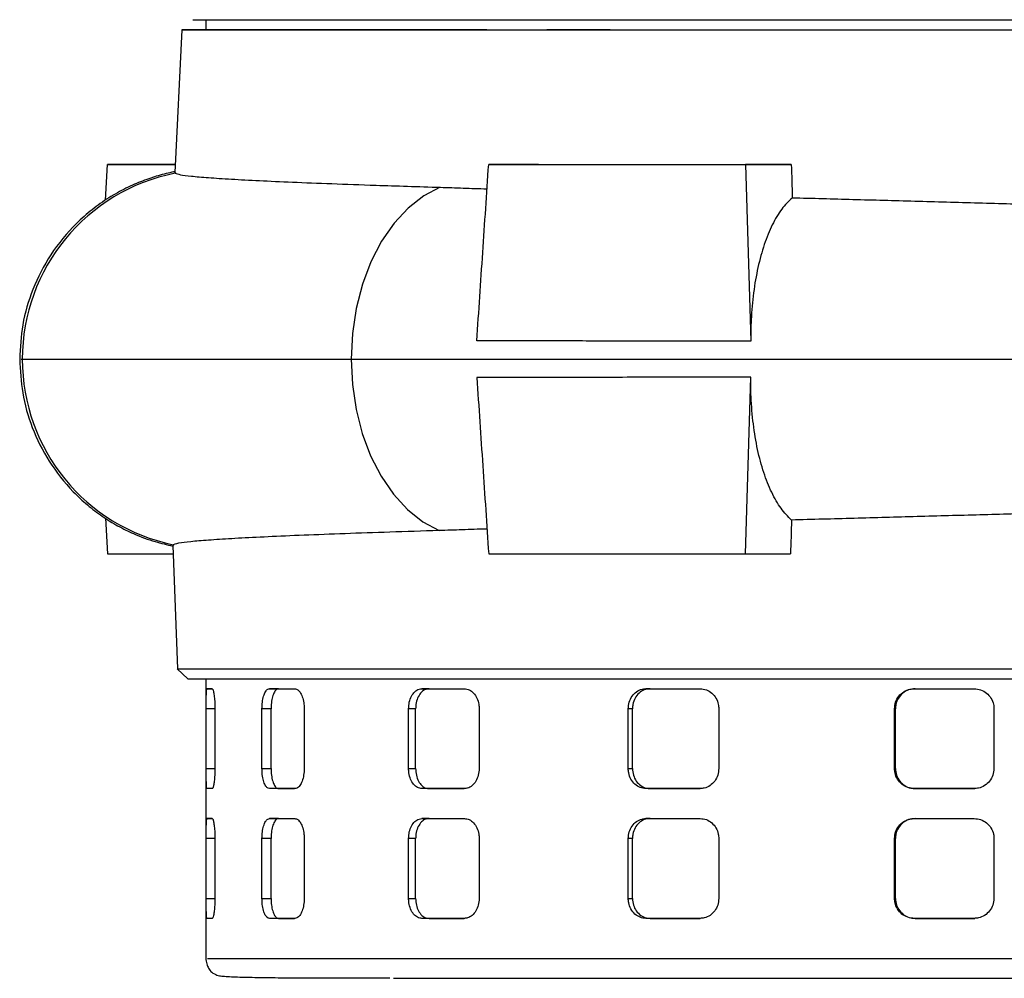
# Model space of a CAD drawing. Units: millimetres. Extents: x -4 to 213, y 0 to 297.
# Drawn here: x 144 to 158, y 216 to 230 of the extents above; entities that cross this region are included whole.
import ezdxf

# ---------------------------------------------------------------- set-up
doc = ezdxf.new("R2010")
doc.units = ezdxf.units.MM

msp = doc.modelspace()

# ---------------------------------------------------------------- linework, layer by layer
at = {"color": 7, "linetype": 'Continuous', "lineweight": 25}
for p, q in [((146.2247, 230.1471), (146.2247, 230.0042)), ((145.8778, 230.0042), (145.7804, 227.9594)), ((152.0104, 230.0042), (151.1031, 230.0042)), ((144.786, 227.5637), (144.8174, 228.0756)), ((144.8174, 228.0756), (145.7859, 228.0756)), ((145.7859, 228.0756), (144.8174, 228.0756)), ((145.789, 227.959), (145.7865, 227.9504)), ((150.9813, 228.0756), (150.2706, 228.0756)), ((150.9813, 228.0756), (154.6008, 228.0756)), ((154.6008, 228.0756), (153.9462, 228.0756)), ((144.7861, 223.0154), (144.8174, 222.5042)), ((145.7512, 222.6263), (145.8161, 220.861)), ((145.7575, 222.6354), (145.7594, 222.6266)), ((144.8174, 222.5042), (145.7557, 222.5042)), ((153.9462, 222.5042), (154.5879, 222.5042)), ((145.8151, 220.8623), (145.9642, 220.7185)), ((146.2247, 220.7185), (146.2247, 216.7185)), ((146.2393, 220.5756), (146.314, 220.5756)), ((146.316, 220.5756), (146.2393, 220.5756)), ((147.1349, 220.5756), (147.4971, 220.5756)), ((147.2645, 220.5756), (147.1349, 220.5756)), ((149.3164, 220.5756), (149.9225, 220.5756)), ((149.4175, 220.5756), (149.3164, 220.5756)), ((152.5208, 220.5756), (153.2976, 220.5756)), ((152.5812, 220.5756), (152.5208, 220.5756)), ((156.3614, 220.5756), (157.2152, 220.5756)), ((146.2284, 219.4328), (146.2284, 220.2899)), ((146.3529, 220.2899), (146.3529, 219.4328)), ((147.0269, 219.4328), (147.0269, 220.2899)), ((147.1567, 220.2899), (147.0269, 220.2899)), ((147.1567, 219.4328), (147.1567, 220.2899)), ((147.6307, 220.2899), (147.6307, 219.4328)), ((149.1244, 219.4328), (149.1244, 220.2899)), ((149.2256, 220.2899), (149.1244, 220.2899)), ((149.2256, 219.4328), (149.2256, 220.2899)), ((150.1345, 220.2899), (150.1345, 219.4328)), ((152.2678, 219.4328), (152.2678, 220.2899)), ((152.3283, 220.2899), (152.2678, 220.2899)), ((152.3283, 219.4328), (152.3283, 220.2899)), ((153.5625, 220.2899), (153.5625, 219.4328)), ((156.078, 219.4328), (156.078, 220.2899)), ((156.0904, 220.2899), (156.078, 220.2899)), ((156.0904, 219.4328), (156.0904, 220.2899)), ((157.5011, 220.2899), (157.5011, 219.4328)), ((147.0269, 219.4328), (147.1567, 219.4328)), ((149.1244, 219.4328), (149.2256, 219.4328)), ((152.2678, 219.4328), (152.3283, 219.4328)), ((156.078, 219.4328), (156.0904, 219.4328)), ((146.314, 219.1471), (146.2393, 219.1471)), ((146.314, 219.1471), (146.2393, 219.1471)), ((147.4971, 219.1471), (147.1349, 219.1471)), ((147.2645, 219.1471), (147.1349, 219.1471)), ((147.2645, 219.1471), (147.4905, 219.1471)), ((149.9225, 219.1471), (149.3164, 219.1471)), ((149.4175, 219.1471), (149.3164, 219.1471)), ((149.4175, 219.1471), (149.9194, 219.1471)), ((153.2976, 219.1471), (152.5208, 219.1471)), ((152.5812, 219.1471), (152.5208, 219.1471)), ((152.5812, 219.1471), (153.2966, 219.1471)), ((157.2152, 219.1471), (156.3614, 219.1471)), ((156.3738, 219.1471), (156.3614, 219.1471)), ((156.3738, 219.1471), (157.2277, 219.1471)), ((157.2152, 219.1471), (157.2277, 219.1471)), ((146.2393, 218.7185), (146.314, 218.7185)), ((146.316, 218.7185), (146.2393, 218.7185)), ((147.1349, 218.7185), (147.4971, 218.7185)), ((147.2645, 218.7185), (147.1349, 218.7185)), ((149.3164, 218.7185), (149.9225, 218.7185)), ((149.4175, 218.7185), (149.3164, 218.7185)), ((152.5208, 218.7185), (153.2976, 218.7185)), ((152.5812, 218.7185), (152.5208, 218.7185)), ((156.3614, 218.7185), (157.2152, 218.7185)), ((146.2284, 217.5756), (146.2284, 218.4328)), ((146.3529, 218.4328), (146.3529, 217.5756)), ((147.0269, 217.5756), (147.0269, 218.4328)), ((147.1567, 218.4328), (147.0269, 218.4328)), ((147.1567, 217.5756), (147.1567, 218.4328)), ((147.6307, 218.4328), (147.6307, 217.5756)), ((149.1244, 217.5756), (149.1244, 218.4328)), ((149.2256, 218.4328), (149.1244, 218.4328)), ((149.2256, 217.5756), (149.2256, 218.4328)), ((150.1345, 218.4328), (150.1345, 217.5756)), ((152.2678, 217.5756), (152.2678, 218.4328)), ((152.3283, 218.4328), (152.2678, 218.4328)), ((152.3283, 217.5756), (152.3283, 218.4328)), ((153.5625, 218.4328), (153.5625, 217.5756)), ((156.078, 217.5756), (156.078, 218.4328)), ((156.0904, 218.4328), (156.078, 218.4328)), ((156.0904, 217.5756), (156.0904, 218.4328)), ((157.5011, 218.4328), (157.5011, 217.5756)), ((147.0269, 217.5756), (147.1567, 217.5756)), ((149.1244, 217.5756), (149.2256, 217.5756)), ((152.2678, 217.5756), (152.3283, 217.5756)), ((156.078, 217.5756), (156.0904, 217.5756)), ((146.314, 217.2899), (146.2393, 217.2899)), ((146.314, 217.2899), (146.2393, 217.2899)), ((147.4971, 217.2899), (147.1349, 217.2899)), ((147.2645, 217.2899), (147.1349, 217.2899)), ((147.2645, 217.2899), (147.4905, 217.2899)), ((149.9225, 217.2899), (149.3164, 217.2899)), ((149.4175, 217.2899), (149.3164, 217.2899)), ((149.4175, 217.2899), (149.9194, 217.2899)), ((153.2976, 217.2899), (152.5208, 217.2899)), ((152.5812, 217.2899), (152.5208, 217.2899)), ((152.5812, 217.2899), (153.2966, 217.2899)), ((157.2152, 217.2899), (156.3614, 217.2899)), ((156.3738, 217.2899), (156.3614, 217.2899)), ((156.3738, 217.2899), (157.2277, 217.2899)), ((157.2152, 217.2899), (157.2277, 217.2899)), ((156.7413, 216.4366), (157.3638, 216.4366))]:
    msp.add_line(p, q, dxfattribs=at)
at = {"color": 8, "linetype": 'Continuous', "lineweight": 25}
for p, q in [((143.582, 225.2899), (143.5968, 225.2899)), ((146.3529, 220.2899), (146.2284, 220.2899)), ((146.2284, 219.4328), (146.3529, 219.4328)), ((146.3529, 218.4328), (146.2284, 218.4328)), ((146.2284, 217.5756), (146.3529, 217.5756))]:
    msp.add_line(p, q, dxfattribs=at)
at = {"color": 7, "linetype": 'Continuous', "lineweight": 25, "flags": 128}
for points in [[(146.0363, 230.1471), (146.1119, 230.1471), (146.2375, 230.1471), (146.4126, 230.1471), (146.6365, 230.1471), (146.9081, 230.1471), (147.2264, 230.1471), (147.5899, 230.1471), (147.9972, 230.1471), (148.4464, 230.1471), (148.9356, 230.1471), (149.4628, 230.1471), (150.0257, 230.1471), (150.6218, 230.1471), (151.2487, 230.1471), (151.9036, 230.1471), (152.5837, 230.1471), (153.2862, 230.1471), (154.0079, 230.1471), (154.7459, 230.1471), (155.497, 230.1471), (156.2579, 230.1471), (157.0253, 230.1471), (157.7961, 230.1471)], [(145.8778, 230.0042), (145.9033, 230.0042), (145.9797, 230.0042), (146.1068, 230.0042), (146.2839, 230.0042), (146.5103, 230.0042), (146.785, 230.0042), (147.1069, 230.0042), (147.4745, 230.0042), (147.8864, 230.0042), (148.3406, 230.0042), (148.8354, 230.0042), (149.3686, 230.0042), (149.9378, 230.0042), (150.5407, 230.0042), (151.1746, 230.0042), (151.8369, 230.0042), (152.5248, 230.0042), (153.2352, 230.0042), (153.9651, 230.0042), (154.7114, 230.0042), (155.471, 230.0042), (156.2405, 230.0042), (157.0166, 230.0042), (157.7961, 230.0042)], [(150.246, 230.0042), (149.9378, 230.0042), (149.3686, 230.0042), (148.8354, 230.0042), (148.3406, 230.0042), (147.8864, 230.0042), (147.4745, 230.0042), (147.1069, 230.0042), (146.785, 230.0042), (146.5103, 230.0042), (146.2839, 230.0042), (146.1068, 230.0042), (145.9797, 230.0042), (145.9033, 230.0042), (145.8778, 230.0042)], [(146.2247, 230.0042), (146.2263, 230.0042), (146.2642, 230.0042), (146.3526, 230.0042), (146.491, 230.0042), (146.6788, 230.0042), (146.9153, 230.0042), (147.1993, 230.0042), (147.5297, 230.0042), (147.905, 230.0042), (148.3235, 230.0042), (148.7834, 230.0042), (149.2827, 230.0042), (149.8193, 230.0042), (150.3908, 230.0042), (150.9946, 230.0042), (151.6282, 230.0042), (152.2887, 230.0042), (152.9734, 230.0042), (153.6791, 230.0042), (154.4028, 230.0042), (155.1414, 230.0042), (155.8915, 230.0042), (156.65, 230.0042), (157.4135, 230.0042), (158.1787, 230.0042)], [(153.9462, 228.0756), (153.983, 226.8108), (154.0014, 226.1784), (154.0199, 225.546)], [(149.5785, 227.7495), (149.3417, 227.6252), (149.1196, 227.4524), (148.9168, 227.2347), (148.7374, 226.9765), (148.5853, 226.6833), (148.4636, 226.3611), (148.3748, 226.0167), (148.3208, 225.6571), (148.3027, 225.2899)], [(148.3027, 225.2899), (148.3205, 224.9258), (148.3736, 224.5692), (148.461, 224.2272), (148.5807, 223.907), (148.7304, 223.6151), (148.9071, 223.3574), (149.107, 223.1391), (149.3262, 222.9648), (149.5601, 222.838)], [(153.9462, 222.5042), (153.983, 223.769), (154.0014, 224.4015), (154.0199, 225.0339)]]:
    msp.add_lwpolyline(points, dxfattribs=at)
at = {"color": 7, "linetype": 'Continuous', "lineweight": 25}
for centre, start, end in [((146.3071, 225.2905), 101.07312, 180.01177), ((146.3071, 225.2894), 179.98844, 258.29952)]:
    msp.add_arc(centre, 2.7103, start, end, dxfattribs=at)
for centre, major_axis, ratio, start_param, end_param in [((205.9395, -747.4185), (-52.9894, 1115.5271), 0.0092286, 0.5060176, 0.5068952), ((171.1152, 464.8186), (18.991, 399.7318), 0.0157487, 2.2212869, 2.2228088)]:
    msp.add_ellipse(centre, major_axis=major_axis, ratio=ratio, start_param=start_param, end_param=end_param, dxfattribs=at)
for points, knots in [([(145.781, 227.9722), (145.7743, 227.9711), (145.6998, 227.9585), (145.5597, 227.9222), (145.3429, 227.8537), (145.0878, 227.7449), (144.8308, 227.6018), (144.5909, 227.4322), (144.2986, 227.174), (143.9924, 226.8006), (143.7374, 226.304), (143.5865, 225.7949), (143.5685, 225.4547), (143.5598, 225.2899)], [0, 0, 0, 0, 0.0104774, 0.117284, 0.206085, 0.2789556, 0.347163, 0.416673, 0.4870985, 0.6248427, 0.7569921, 0.8822991, 1, 1, 1, 1]), ([(150.1011, 225.5532), (150.1294, 225.9736), (150.1858, 226.8145), (150.2423, 227.6553), (150.2706, 228.0756)], [0, 0, 0, 0, 0.5, 1, 1, 1, 1]), ([(150.2706, 228.0756), (150.452, 228.0756), (150.8154, 228.0756), (151.3926, 228.0756), (151.9975, 228.0756), (152.6326, 228.0756), (153.2818, 228.0756), (153.7246, 228.0756), (153.9462, 228.0756)], [0, 0, 0, 0, 0.1579668, 0.3162752, 0.4861201, 0.6563924, 0.8279742, 1, 1, 1, 1]), ([(145.7865, 227.9504), (145.8053, 227.9435), (145.8427, 227.9299), (146.005, 227.909), (146.2475, 227.8878), (146.5749, 227.8664), (146.9786, 227.845), (147.4572, 227.8234), (148.016, 227.8013), (148.708, 227.7767), (149.2646, 227.7593), (149.5785, 227.7495)], [0, 0, 0, 0, 0.1058545, 0.2117091, 0.3206387, 0.4295683, 0.5354225, 0.6412767, 0.7502035, 0.8591302, 1, 1, 1, 1]), ([(149.5785, 227.7495), (149.6873, 227.7459), (149.905, 227.7386), (150.1297, 227.7312), (150.2466, 227.7275), (150.2472, 227.7275)], [0, 0, 0, 0, 0.4985241, 0.997723, 1, 1, 1, 1]), ([(154.6155, 227.6004), (154.5637, 227.5498), (154.4602, 227.4486), (154.3248, 227.2191), (154.2098, 226.9379), (154.1191, 226.6101), (154.0566, 226.2454), (154.0232, 225.8867), (154.0209, 225.649), (154.0199, 225.546)], [0, 0, 0, 0, 0.1484736, 0.2969345, 0.4454947, 0.5940467, 0.7409278, 0.8878071, 1, 1, 1, 1]), ([(154.6155, 227.6004), (154.9037, 227.5925), (155.4818, 227.5767), (156.3724, 227.5524), (157.2785, 227.5277), (157.8884, 227.5109), (158.1943, 227.5024)], [0, 0, 0, 0, 0.2464828, 0.4943301, 0.7464351, 1, 1, 1, 1]), ([(154.0199, 225.546), (153.6373, 225.5467), (152.8723, 225.548), (151.8424, 225.5501), (150.9155, 225.5516), (150.373, 225.5527), (150.1011, 225.5532)], [0, 0, 0, 0, 0.2783767, 0.556752, 0.7778497, 1, 1, 1, 1]), ([(143.5598, 225.2899), (143.5681, 225.1289), (143.5852, 224.7967), (143.7291, 224.2992), (143.97, 223.8164), (144.2554, 223.4546), (144.527, 223.2009), (144.7475, 223.0336), (144.9727, 222.8955), (145.2248, 222.7729), (145.483, 222.6774), (145.6672, 222.6362), (145.7515, 222.6174)], [0, 0, 0, 0, 0.11535955, 0.23787307, 0.36692072, 0.49957372, 0.56544211, 0.63216356, 0.70352664, 0.78289762, 0.90055507, 1, 1, 1, 1]), ([(143.5968, 225.2899), (143.6451, 225.2899), (143.7415, 225.2899), (144.1006, 225.2899), (144.6106, 225.2899), (145.2896, 225.2899), (146.1357, 225.2899), (147.1349, 225.2899), (147.9139, 225.2899), (148.3027, 225.2899)], [0, 0, 0, 0, 0.1413485, 0.2822591, 0.4227314, 0.5627658, 0.7089913, 0.8547361, 1, 1, 1, 1]), ([(148.3027, 225.2899), (148.6956, 225.2899), (149.48, 225.2899), (150.7801, 225.2899), (152.1478, 225.2899), (153.5985, 225.2899), (155.1142, 225.2899), (156.6782, 225.2899), (157.7228, 225.2899), (158.244, 225.2899)], [0, 0, 0, 0, 0.1415373, 0.2825752, 0.4231135, 0.5631522, 0.7093163, 0.8549323, 1, 1, 1, 1]), ([(154.0199, 225.0339), (153.6373, 225.0332), (152.8723, 225.0319), (151.8424, 225.0298), (150.9155, 225.0283), (150.373, 225.0272), (150.1011, 225.0266)], [0, 0, 0, 0, 0.2783767, 0.556752, 0.7778497, 1, 1, 1, 1]), ([(150.1011, 225.0266), (150.1294, 224.6062), (150.1858, 223.7654), (150.2423, 222.9246), (150.2706, 222.5042)], [0, 0, 0, 0, 0.5, 1, 1, 1, 1]), ([(154.605, 222.9884), (154.5536, 223.0403), (154.4508, 223.1442), (154.3167, 223.3774), (154.2033, 223.6618), (154.1143, 223.9922), (154.0535, 224.3587), (154.0226, 224.7103), (154.0207, 224.9395), (154.0199, 225.0339)], [0, 0, 0, 0, 0.1498557, 0.2996987, 0.4496406, 0.5995744, 0.7478486, 0.8961212, 1, 1, 1, 1]), ([(158.1951, 223.0872), (158.0461, 223.0831), (157.5983, 223.0706), (156.8479, 223.0499), (155.9465, 223.0252), (155.1977, 223.0047), (154.7535, 222.9924), (154.605, 222.9884)], [0, 0, 0, 0, 0.12316894, 0.37031566, 0.6202758, 0.87310393, 1, 1, 1, 1]), ([(149.5601, 222.838), (149.3219, 222.8306), (148.8455, 222.8157), (148.2016, 222.7934), (147.6163, 222.7711), (147.1055, 222.749), (146.6757, 222.7273), (146.3226, 222.7058), (146.0505, 222.6843), (145.8356, 222.6607), (145.7856, 222.6445), (145.7575, 222.6354)], [0, 0, 0, 0, 0.1059143, 0.2118285, 0.3208201, 0.4298116, 0.5357261, 0.6416407, 0.7506346, 0.8596284, 1, 1, 1, 1]), ([(150.2466, 222.8608), (150.2425, 222.8607), (150.1207, 222.8568), (149.8901, 222.8492), (149.6702, 222.8418), (149.5601, 222.838)], [0, 0, 0, 0, 0.0173546, 0.5083398, 1, 1, 1, 1]), ([(150.2706, 222.5042), (150.637, 222.5042), (151.3975, 222.5042), (152.6284, 222.5042), (153.5054, 222.5042), (153.9462, 222.5042)], [0, 0, 0, 0, 0.3162857, 0.6563991, 1, 1, 1, 1]), ([(145.8246, 220.8613), (145.8253, 220.8613), (145.8271, 220.8613), (145.9293, 220.8613), (146.1164, 220.8613), (146.3878, 220.8613), (146.7373, 220.8612), (147.1703, 220.8614), (147.6791, 220.8612), (148.256, 220.8613), (148.8979, 220.8613), (149.6111, 220.8613), (150.382, 220.8613), (151.1998, 220.8612), (152.0616, 220.8614), (152.9747, 220.8612), (153.9125, 220.8613), (154.8615, 220.8613), (155.8183, 220.8613), (156.7993, 220.8613), (157.4631, 220.8613), (157.7961, 220.8613)], [0, 0, 0, 0, 0.0379375, 0.0922007, 0.146863, 0.199605, 0.2527133, 0.3069765, 0.3616388, 0.4143799, 0.4674872, 0.5217494, 0.5764107, 0.6291526, 0.6822606, 0.7365236, 0.7911857, 0.8425143, 0.8941803, 0.9469072, 1, 1, 1, 1]), ([(145.966, 220.7185), (145.9657, 220.7185), (145.9637, 220.7185), (145.992, 220.7185), (146.0632, 220.7185), (146.1504, 220.7185), (146.2661, 220.7185), (146.401, 220.7185), (146.5644, 220.7185), (146.8032, 220.7185), (147.0218, 220.7185), (147.2671, 220.7185), (147.5297, 220.7185), (147.818, 220.7185), (148.2092, 220.7185), (148.5463, 220.7185), (148.906, 220.7185), (149.2804, 220.7185), (149.6764, 220.7185), (150.1962, 220.7185), (150.6313, 220.7185), (151.0837, 220.7185), (151.5473, 220.7185), (152.0269, 220.7185), (152.5203, 220.7185), (153.0224, 220.7185), (153.537, 220.7185), (154.1928, 220.7185), (154.7269, 220.7185), (155.2681, 220.7185), (155.8135, 220.7185), (156.3643, 220.7185), (157.0713, 220.7185), (157.5032, 220.7185), (157.7961, 220.7185)], [0, 0, 0, 0, 0.0100217, 0.0549217, 0.0773612, 0.1222611, 0.1447007, 0.1671402, 0.2120401, 0.2344796, 0.2793796, 0.3018191, 0.3242586, 0.3691586, 0.3915981, 0.436498, 0.4589375, 0.481377, 0.5262771, 0.5487166, 0.5936165, 0.616056, 0.6384955, 0.6833955, 0.705835, 0.7282745, 0.7731745, 0.7956141, 0.8405139, 0.8629534, 0.885393, 0.9302929, 0.9527324, 1, 1, 1, 1]), ([(146.2284, 220.2899), (146.2285, 220.322), (146.2287, 220.3862), (146.23, 220.4717), (146.2324, 220.5363), (146.2356, 220.5707), (146.2382, 220.5742), (146.2393, 220.5756)], [0, 0, 0, 0, 0.2142971, 0.4285863, 0.6430975, 0.8579437, 1, 1, 1, 1]), ([(146.314, 220.5756), (146.318, 220.5725), (146.3262, 220.5662), (146.3379, 220.5168), (146.3472, 220.4442), (146.3522, 220.3639), (146.3527, 220.3109), (146.3529, 220.2899)], [0, 0, 0, 0, 0.2149166, 0.4298303, 0.6447874, 0.8595547, 1, 1, 1, 1]), ([(147.0269, 220.2899), (147.0281, 220.322), (147.0304, 220.3862), (147.0485, 220.4717), (147.0755, 220.5363), (147.1061, 220.5707), (147.1267, 220.5742), (147.1349, 220.5756)], [0, 0, 0, 0, 0.2142971, 0.4285863, 0.6430975, 0.8579437, 1, 1, 1, 1]), ([(147.2645, 220.5756), (147.252, 220.5725), (147.2272, 220.5662), (147.1949, 220.5168), (147.171, 220.4442), (147.1584, 220.3639), (147.1572, 220.3109), (147.1567, 220.2899)], [0, 0, 0, 0, 0.2149222, 0.4298414, 0.6448052, 0.8595743, 1, 1, 1, 1]), ([(147.4971, 220.5756), (147.5119, 220.5725), (147.5414, 220.5662), (147.5815, 220.5168), (147.612, 220.4442), (147.6284, 220.3639), (147.63, 220.3109), (147.6307, 220.2899)], [0, 0, 0, 0, 0.2149166, 0.4298303, 0.6447874, 0.8595547, 1, 1, 1, 1]), ([(149.1244, 220.2899), (149.1265, 220.322), (149.1307, 220.3862), (149.1633, 220.4717), (149.2117, 220.5363), (149.2659, 220.5707), (149.302, 220.5742), (149.3164, 220.5756)], [0, 0, 0, 0, 0.2142971, 0.4285863, 0.6430975, 0.8579437, 1, 1, 1, 1]), ([(149.4175, 220.5756), (149.3957, 220.5725), (149.3521, 220.5662), (149.2946, 220.5168), (149.2515, 220.4442), (149.2288, 220.3639), (149.2265, 220.3109), (149.2256, 220.2899)], [0, 0, 0, 0, 0.2149222, 0.4298414, 0.6448052, 0.8595743, 1, 1, 1, 1]), ([(149.9225, 220.5756), (149.9462, 220.5725), (149.9934, 220.5662), (150.057, 220.5168), (150.1053, 220.4442), (150.1309, 220.3639), (150.1335, 220.3109), (150.1345, 220.2899)], [0, 0, 0, 0, 0.21491662, 0.42983027, 0.64478743, 0.8595547, 1, 1, 1, 1]), ([(152.2678, 220.2899), (152.2706, 220.322), (152.2761, 220.3862), (152.3194, 220.4717), (152.3833, 220.5363), (152.4545, 220.5707), (152.5019, 220.5742), (152.5208, 220.5756)], [0, 0, 0, 0, 0.2142971, 0.4285863, 0.6430975, 0.8579437, 1, 1, 1, 1]), ([(152.5812, 220.5756), (152.5526, 220.5725), (152.4954, 220.5662), (152.4196, 220.5168), (152.3626, 220.4442), (152.3325, 220.3639), (152.3295, 220.3109), (152.3283, 220.2899)], [0, 0, 0, 0, 0.2149222, 0.4298414, 0.6448052, 0.8595743, 1, 1, 1, 1]), ([(153.2976, 220.5756), (153.3273, 220.5725), (153.3866, 220.5662), (153.4661, 220.5168), (153.5262, 220.4442), (153.558, 220.3639), (153.5612, 220.3109), (153.5625, 220.2899)], [0, 0, 0, 0, 0.2149166, 0.4298303, 0.6447874, 0.8595547, 1, 1, 1, 1]), ([(156.078, 220.2899), (156.0811, 220.322), (156.0873, 220.3862), (156.136, 220.4717), (156.2078, 220.5363), (156.2875, 220.5707), (156.3403, 220.5742), (156.3614, 220.5756)], [0, 0, 0, 0, 0.2142971, 0.4285863, 0.6430975, 0.8579437, 1, 1, 1, 1]), ([(156.3738, 220.5756), (156.3419, 220.5725), (156.2781, 220.5662), (156.1931, 220.5168), (156.1291, 220.4442), (156.0952, 220.3639), (156.0918, 220.3109), (156.0904, 220.2899)], [0, 0, 0, 0, 0.2149222, 0.4298414, 0.6448052, 0.8595743, 1, 1, 1, 1]), ([(157.2152, 220.5756), (157.2474, 220.5725), (157.3116, 220.5662), (157.3974, 220.5168), (157.462, 220.4442), (157.4962, 220.3639), (157.4997, 220.3109), (157.5011, 220.2899)], [0, 0, 0, 0, 0.2149166, 0.4298303, 0.6447874, 0.8595547, 1, 1, 1, 1]), ([(146.2393, 219.1471), (146.2377, 219.1502), (146.2346, 219.1566), (146.2315, 219.2059), (146.2294, 219.2785), (146.2285, 219.3588), (146.2285, 219.4118), (146.2284, 219.4328)], [0, 0, 0, 0, 0.21491662, 0.42983027, 0.64478743, 0.8595547, 1, 1, 1, 1]), ([(146.3529, 219.4328), (146.3525, 219.4007), (146.3515, 219.3366), (146.3443, 219.251), (146.3341, 219.1864), (146.3233, 219.152), (146.3166, 219.1485), (146.314, 219.1471)], [0, 0, 0, 0, 0.21429713, 0.42858626, 0.64309752, 0.85794367, 1, 1, 1, 1]), ([(147.1349, 219.1471), (147.1225, 219.1502), (147.0976, 219.1566), (147.0653, 219.2059), (147.0413, 219.2785), (147.0287, 219.3588), (147.0275, 219.4118), (147.0269, 219.4328)], [0, 0, 0, 0, 0.2149166, 0.4298303, 0.6447874, 0.8595547, 1, 1, 1, 1]), ([(147.1567, 219.4328), (147.1578, 219.4007), (147.1601, 219.3366), (147.1782, 219.251), (147.2052, 219.1864), (147.2357, 219.152), (147.2563, 219.1485), (147.2645, 219.1471)], [0, 0, 0, 0, 0.21428715, 0.42856609, 0.64307274, 0.85792271, 1, 1, 1, 1]), ([(147.6307, 219.4328), (147.6292, 219.4007), (147.6262, 219.3366), (147.6027, 219.251), (147.5686, 219.1864), (147.5312, 219.152), (147.5068, 219.1485), (147.4971, 219.1471)], [0, 0, 0, 0, 0.2142971, 0.4285863, 0.6430975, 0.8579437, 1, 1, 1, 1]), ([(149.3164, 219.1471), (149.2946, 219.1502), (149.2509, 219.1566), (149.1934, 219.2059), (149.1503, 219.2785), (149.1276, 219.3588), (149.1253, 219.4118), (149.1244, 219.4328)], [0, 0, 0, 0, 0.2149166, 0.4298303, 0.6447874, 0.8595547, 1, 1, 1, 1]), ([(149.2256, 219.4328), (149.2277, 219.4007), (149.2319, 219.3366), (149.2645, 219.251), (149.3129, 219.1864), (149.367, 219.152), (149.4031, 219.1485), (149.4175, 219.1471)], [0, 0, 0, 0, 0.2142871, 0.4285661, 0.6430727, 0.8579227, 1, 1, 1, 1]), ([(150.1345, 219.4328), (150.1322, 219.4007), (150.1274, 219.3366), (150.0906, 219.251), (150.0367, 219.1864), (149.9772, 219.152), (149.9381, 219.1485), (149.9225, 219.1471)], [0, 0, 0, 0, 0.21429713, 0.42858626, 0.64309752, 0.85794367, 1, 1, 1, 1]), ([(152.5208, 219.1471), (152.4922, 219.1502), (152.435, 219.1566), (152.3591, 219.2059), (152.3021, 219.2785), (152.272, 219.3588), (152.269, 219.4118), (152.2678, 219.4328)], [0, 0, 0, 0, 0.21491662, 0.42983027, 0.64478743, 0.8595547, 1, 1, 1, 1]), ([(152.3283, 219.4328), (152.331, 219.4007), (152.3366, 219.3366), (152.3799, 219.251), (152.4437, 219.1864), (152.515, 219.152), (152.5623, 219.1485), (152.5812, 219.1471)], [0, 0, 0, 0, 0.2142871, 0.4285661, 0.6430727, 0.8579227, 1, 1, 1, 1]), ([(153.5625, 219.4328), (153.5596, 219.4007), (153.5537, 219.3366), (153.5079, 219.251), (153.4407, 219.1864), (153.3662, 219.152), (153.3171, 219.1485), (153.2976, 219.1471)], [0, 0, 0, 0, 0.2142971, 0.4285863, 0.6430975, 0.8579437, 1, 1, 1, 1]), ([(156.3614, 219.1471), (156.3294, 219.1502), (156.2656, 219.1566), (156.1807, 219.2059), (156.1166, 219.2785), (156.0828, 219.3588), (156.0793, 219.4118), (156.078, 219.4328)], [0, 0, 0, 0, 0.2149166, 0.4298303, 0.6447874, 0.8595547, 1, 1, 1, 1]), ([(156.0904, 219.4328), (156.0936, 219.4007), (156.0998, 219.3366), (156.1485, 219.251), (156.2202, 219.1864), (156.2999, 219.152), (156.3528, 219.1485), (156.3738, 219.1471)], [0, 0, 0, 0, 0.2142871, 0.4285661, 0.6430727, 0.8579227, 1, 1, 1, 1]), ([(157.5011, 219.4328), (157.4979, 219.4007), (157.4916, 219.3366), (157.4424, 219.251), (157.37, 219.1864), (157.2896, 219.152), (157.2364, 219.1485), (157.2152, 219.1471)], [0, 0, 0, 0, 0.2142971, 0.4285863, 0.6430975, 0.8579437, 1, 1, 1, 1]), ([(146.2284, 218.4328), (146.2285, 218.4649), (146.2287, 218.529), (146.23, 218.6146), (146.2324, 218.6792), (146.2356, 218.7136), (146.2382, 218.7171), (146.2393, 218.7185)], [0, 0, 0, 0, 0.2142971, 0.4285863, 0.6430975, 0.8579437, 1, 1, 1, 1]), ([(146.314, 218.7185), (146.318, 218.7153), (146.3262, 218.709), (146.3379, 218.6597), (146.3472, 218.5871), (146.3522, 218.5068), (146.3527, 218.4538), (146.3529, 218.4328)], [0, 0, 0, 0, 0.21491662, 0.42983027, 0.64478743, 0.8595547, 1, 1, 1, 1]), ([(147.0269, 218.4328), (147.0281, 218.4649), (147.0304, 218.529), (147.0485, 218.6146), (147.0755, 218.6792), (147.1061, 218.7136), (147.1267, 218.7171), (147.1349, 218.7185)], [0, 0, 0, 0, 0.2142971, 0.4285863, 0.6430975, 0.8579437, 1, 1, 1, 1]), ([(147.2645, 218.7185), (147.252, 218.7153), (147.2272, 218.709), (147.1949, 218.6597), (147.171, 218.5871), (147.1584, 218.5068), (147.1572, 218.4537), (147.1567, 218.4328)], [0, 0, 0, 0, 0.2149222, 0.4298414, 0.6448052, 0.8595743, 1, 1, 1, 1]), ([(147.4971, 218.7185), (147.5119, 218.7153), (147.5414, 218.709), (147.5815, 218.6597), (147.612, 218.5871), (147.6284, 218.5068), (147.63, 218.4538), (147.6307, 218.4328)], [0, 0, 0, 0, 0.21491662, 0.42983027, 0.64478743, 0.8595547, 1, 1, 1, 1]), ([(149.1244, 218.4328), (149.1265, 218.4649), (149.1307, 218.529), (149.1633, 218.6146), (149.2117, 218.6792), (149.2659, 218.7136), (149.302, 218.7171), (149.3164, 218.7185)], [0, 0, 0, 0, 0.21429713, 0.42858626, 0.64309752, 0.85794367, 1, 1, 1, 1]), ([(149.4175, 218.7185), (149.3957, 218.7153), (149.3521, 218.709), (149.2946, 218.6597), (149.2515, 218.5871), (149.2288, 218.5068), (149.2265, 218.4537), (149.2256, 218.4328)], [0, 0, 0, 0, 0.2149222, 0.4298414, 0.6448052, 0.8595743, 1, 1, 1, 1]), ([(149.9225, 218.7185), (149.9462, 218.7153), (149.9934, 218.709), (150.057, 218.6597), (150.1053, 218.5871), (150.1309, 218.5068), (150.1335, 218.4538), (150.1345, 218.4328)], [0, 0, 0, 0, 0.2149166, 0.4298303, 0.6447874, 0.8595547, 1, 1, 1, 1]), ([(152.2678, 218.4328), (152.2706, 218.4649), (152.2761, 218.529), (152.3194, 218.6146), (152.3833, 218.6792), (152.4545, 218.7136), (152.5019, 218.7171), (152.5208, 218.7185)], [0, 0, 0, 0, 0.21429713, 0.42858626, 0.64309752, 0.85794367, 1, 1, 1, 1]), ([(152.5812, 218.7185), (152.5526, 218.7153), (152.4954, 218.709), (152.4196, 218.6597), (152.3626, 218.5871), (152.3325, 218.5068), (152.3295, 218.4537), (152.3283, 218.4328)], [0, 0, 0, 0, 0.2149222, 0.4298414, 0.6448052, 0.8595743, 1, 1, 1, 1]), ([(153.2976, 218.7185), (153.3273, 218.7153), (153.3866, 218.709), (153.4661, 218.6597), (153.5262, 218.5871), (153.558, 218.5068), (153.5612, 218.4538), (153.5625, 218.4328)], [0, 0, 0, 0, 0.2149166, 0.4298303, 0.6447874, 0.8595547, 1, 1, 1, 1]), ([(156.078, 218.4328), (156.0811, 218.4649), (156.0873, 218.529), (156.136, 218.6146), (156.2078, 218.6792), (156.2875, 218.7136), (156.3403, 218.7171), (156.3614, 218.7185)], [0, 0, 0, 0, 0.2142971, 0.4285863, 0.6430975, 0.8579437, 1, 1, 1, 1]), ([(156.3738, 218.7185), (156.3419, 218.7153), (156.2781, 218.709), (156.1931, 218.6597), (156.1291, 218.5871), (156.0952, 218.5068), (156.0918, 218.4537), (156.0904, 218.4328)], [0, 0, 0, 0, 0.2149222, 0.4298414, 0.6448052, 0.8595743, 1, 1, 1, 1]), ([(157.2152, 218.7185), (157.2474, 218.7153), (157.3116, 218.709), (157.3974, 218.6597), (157.462, 218.5871), (157.4962, 218.5068), (157.4997, 218.4538), (157.5011, 218.4328)], [0, 0, 0, 0, 0.21491662, 0.42983027, 0.64478743, 0.8595547, 1, 1, 1, 1]), ([(146.2393, 217.2899), (146.2377, 217.2931), (146.2346, 217.2994), (146.2315, 217.3488), (146.2294, 217.4214), (146.2285, 217.5017), (146.2285, 217.5547), (146.2284, 217.5756)], [0, 0, 0, 0, 0.2149166, 0.4298303, 0.6447874, 0.8595547, 1, 1, 1, 1]), ([(146.3529, 217.5756), (146.3525, 217.5436), (146.3515, 217.4794), (146.3443, 217.3939), (146.3341, 217.3292), (146.3233, 217.2949), (146.3166, 217.2913), (146.314, 217.2899)], [0, 0, 0, 0, 0.2142971, 0.4285863, 0.6430975, 0.8579437, 1, 1, 1, 1]), ([(147.1349, 217.2899), (147.1225, 217.2931), (147.0976, 217.2994), (147.0653, 217.3488), (147.0413, 217.4214), (147.0287, 217.5017), (147.0275, 217.5547), (147.0269, 217.5756)], [0, 0, 0, 0, 0.2149166, 0.4298303, 0.6447874, 0.8595547, 1, 1, 1, 1]), ([(147.1567, 217.5756), (147.1578, 217.5436), (147.1601, 217.4794), (147.1782, 217.3939), (147.2052, 217.3292), (147.2357, 217.2949), (147.2563, 217.2913), (147.2645, 217.2899)], [0, 0, 0, 0, 0.2142871, 0.4285661, 0.6430727, 0.8579227, 1, 1, 1, 1]), ([(147.6307, 217.5756), (147.6292, 217.5436), (147.6262, 217.4794), (147.6027, 217.3939), (147.5686, 217.3292), (147.5312, 217.2949), (147.5068, 217.2913), (147.4971, 217.2899)], [0, 0, 0, 0, 0.2142971, 0.4285863, 0.6430975, 0.8579437, 1, 1, 1, 1]), ([(149.3164, 217.2899), (149.2946, 217.2931), (149.2509, 217.2994), (149.1934, 217.3488), (149.1503, 217.4214), (149.1276, 217.5017), (149.1253, 217.5547), (149.1244, 217.5756)], [0, 0, 0, 0, 0.2149166, 0.4298303, 0.6447874, 0.8595547, 1, 1, 1, 1]), ([(149.2256, 217.5756), (149.2277, 217.5436), (149.2319, 217.4794), (149.2645, 217.3939), (149.3129, 217.3292), (149.367, 217.2949), (149.4031, 217.2913), (149.4175, 217.2899)], [0, 0, 0, 0, 0.2142871, 0.4285661, 0.6430727, 0.8579227, 1, 1, 1, 1]), ([(150.1345, 217.5756), (150.1322, 217.5436), (150.1274, 217.4794), (150.0906, 217.3939), (150.0367, 217.3292), (149.9772, 217.2949), (149.9381, 217.2913), (149.9225, 217.2899)], [0, 0, 0, 0, 0.21429713, 0.42858626, 0.64309752, 0.85794367, 1, 1, 1, 1]), ([(152.5208, 217.2899), (152.4922, 217.2931), (152.435, 217.2994), (152.3591, 217.3488), (152.3021, 217.4214), (152.272, 217.5017), (152.269, 217.5547), (152.2678, 217.5756)], [0, 0, 0, 0, 0.21491662, 0.42983027, 0.64478743, 0.8595547, 1, 1, 1, 1]), ([(152.3283, 217.5756), (152.331, 217.5436), (152.3366, 217.4794), (152.3799, 217.3939), (152.4437, 217.3292), (152.515, 217.2949), (152.5623, 217.2913), (152.5812, 217.2899)], [0, 0, 0, 0, 0.21428715, 0.42856609, 0.64307274, 0.85792271, 1, 1, 1, 1]), ([(153.5625, 217.5756), (153.5596, 217.5436), (153.5537, 217.4794), (153.5079, 217.3939), (153.4407, 217.3292), (153.3662, 217.2949), (153.3171, 217.2913), (153.2976, 217.2899)], [0, 0, 0, 0, 0.2142971, 0.4285863, 0.6430975, 0.8579437, 1, 1, 1, 1]), ([(156.3614, 217.2899), (156.3294, 217.2931), (156.2656, 217.2994), (156.1807, 217.3488), (156.1166, 217.4214), (156.0828, 217.5017), (156.0793, 217.5547), (156.078, 217.5756)], [0, 0, 0, 0, 0.21491662, 0.42983027, 0.64478743, 0.8595547, 1, 1, 1, 1]), ([(156.0904, 217.5756), (156.0936, 217.5436), (156.0998, 217.4794), (156.1485, 217.3939), (156.2202, 217.3292), (156.2999, 217.2949), (156.3528, 217.2913), (156.3738, 217.2899)], [0, 0, 0, 0, 0.2142871, 0.4285661, 0.6430727, 0.8579227, 1, 1, 1, 1]), ([(157.5011, 217.5756), (157.4979, 217.5436), (157.4916, 217.4794), (157.4424, 217.3939), (157.37, 217.3292), (157.2896, 217.2949), (157.2364, 217.2913), (157.2152, 217.2899)], [0, 0, 0, 0, 0.2142971, 0.4285863, 0.6430975, 0.8579437, 1, 1, 1, 1]), ([(146.2247, 216.7185), (146.2249, 216.7115), (146.2252, 216.6975), (146.2284, 216.6697), (146.236, 216.6364), (146.2486, 216.603), (146.2825, 216.5398), (146.3382, 216.4954), (146.4013, 216.4699), (146.4702, 216.462), (146.5877, 216.4552), (146.7928, 216.4481), (147.1092, 216.443), (147.4753, 216.44), (147.8726, 216.4384), (148.3002, 216.4383), (148.6211, 216.4383), (148.8228, 216.4383), (148.8565, 216.4383)], [0, 0, 0, 0, 0.0027384, 0.0054958, 0.0114258, 0.0184528, 0.0269728, 0.0686973, 0.1326563, 0.1989813, 0.2704527, 0.4084859, 0.5381436, 0.6595046, 0.7726368, 0.8777527, 0.9795809, 1, 1, 1, 1]), ([(148.9074, 216.4328), (148.913, 216.4328), (149.1416, 216.4328), (149.6818, 216.4328), (150.5269, 216.4328), (151.461, 216.4328), (152.4542, 216.4328), (153.4933, 216.4328), (154.5596, 216.4328), (155.6359, 216.4328), (156.6999, 216.4328), (157.7487, 216.4328), (158.4361, 216.4328), (158.7797, 216.4328)], [0, 0, 0, 0, 0.0025879, 0.1060806, 0.2101266, 0.3141727, 0.4176653, 0.5200686, 0.6208801, 0.7196446, 0.8159641, 0.9079804, 1, 1, 1, 1]), ([(150.2054, 216.4328), (150.3591, 216.4328), (150.7008, 216.4328), (151.3224, 216.4328), (152.0405, 216.4328), (152.8133, 216.4328), (153.7074, 216.4328), (154.7237, 216.4328), (155.7667, 216.4328), (156.4435, 216.4328), (156.7339, 216.4328)], [0, 0, 0, 0, 0.1004638, 0.2232695, 0.3454221, 0.4662889, 0.5852769, 0.7386782, 0.8878959, 1, 1, 1, 1]), ([(157.3618, 216.4328), (157.5196, 216.4328), (157.9604, 216.4328), (158.7024, 216.4328), (159.5783, 216.4328), (160.4641, 216.4328), (161.3384, 216.4328), (162.1938, 216.4328), (163.0119, 216.4328), (163.7792, 216.4328), (164.4811, 216.4328), (165.1143, 216.4328), (165.4693, 216.4328), (165.6459, 216.4328)], [0, 0, 0, 0, 0.0484636, 0.1353463, 0.2274393, 0.31954, 0.4147233, 0.5114096, 0.6091244, 0.7073617, 0.805599, 0.9033138, 1, 1, 1, 1])]:
    msp.add_open_spline(points, degree=3, knots=knots, dxfattribs=at)
at = {"color": 8, "linetype": 'Continuous', "lineweight": 25}
msp.add_open_spline([(146.2467, 216.7185), (146.2465, 216.7185), (146.2459, 216.7185), (146.4715, 216.7185), (146.8901, 216.7185), (147.5031, 216.7185), (148.2901, 216.7185), (149.2404, 216.7185), (150.3369, 216.7185), (151.561, 216.7185), (152.8918, 216.7185), (154.3066, 216.7185), (155.7808, 216.7185), (157.2907, 216.7185), (158.3, 216.7185), (158.8046, 216.7185)], degree=3, knots=[0, 0, 0, 0, 0.0526517, 0.1315974, 0.2105431, 0.2894888, 0.3684345, 0.4473802, 0.5263259, 0.6052716, 0.6842172, 0.7631629, 0.8421086, 0.9210543, 1, 1, 1, 1], dxfattribs=at)

doc.saveas('drawing.dxf')
